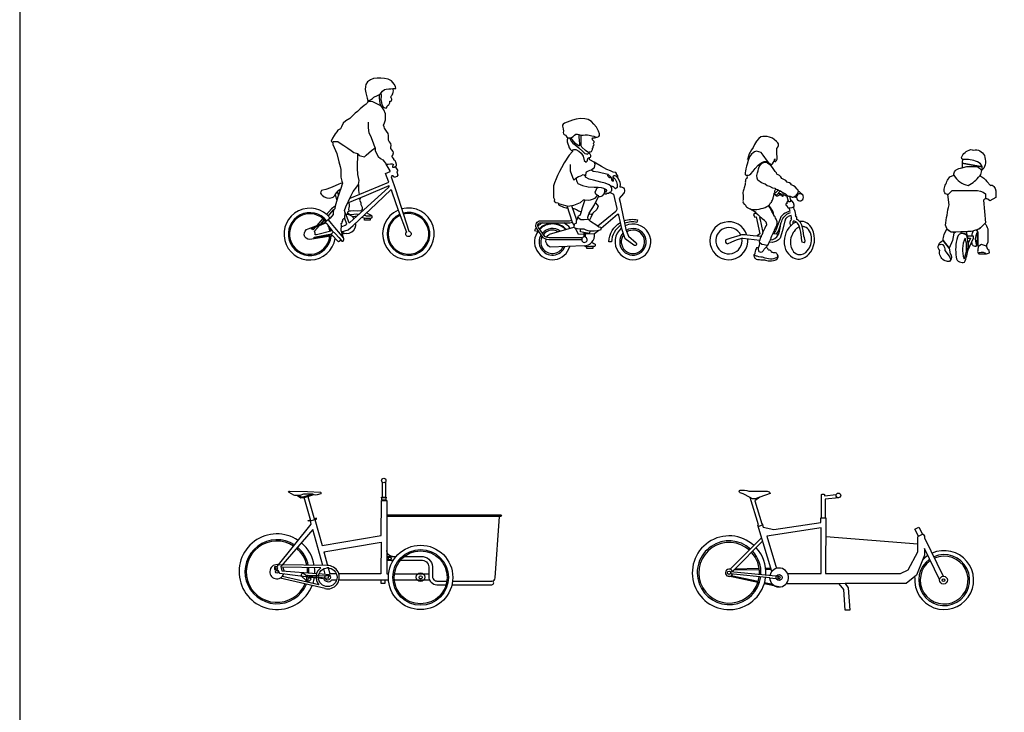
# Model space of a CAD drawing. Units: millimetres. Extents: x 1472 to 55672, y 7188 to 30345.
# Drawn here: x 1472 to 9976, y 13168 to 19149 of the extents above; entities that cross this region are included whole.
import ezdxf

# ---------------------------------------------------------------- set-up
doc = ezdxf.new("R2010")
doc.units = ezdxf.units.MM
doc.linetypes.add('LALASYKKEL', pattern=[2, 1, 1])
doc.layers.add('Lala sykkel', color=7, linetype='Continuous', true_color=0x4c915f)

# ---------------------------------------------------------------- blocks, each defined once
blk = doc.blocks.new('lala 8 åring')
at = {"layer": 'Lala sykkel', "linetype": 'LALASYKKEL', "transparency": 33554687}
for points in [[(4605.4, 18387.2), (4614.7, 18394.8), (4626.8, 18387), (4636.2, 18386.1), (4647.3, 18395.5), (4647.3, 18403.5), (4654.2, 18411.3), (4656.9, 18411.3), (4661.1, 18414.1), (4666.3, 18424.2), (4670.3, 18431.8), (4670.3, 18438.7), (4670.3, 18445.2), (4676.5, 18445.2), (4680.2, 18446.7), (4683.7, 18451.6), (4685.3, 18457.5), (4685.3, 18463.7), (4681.5, 18473.8), (4678.4, 18482.2), (4679.9, 18489), (4685.3, 18494.6), (4689.3, 18499.9), (4693.9, 18509.3), (4698.5, 18522.7), (4699.6, 18534.6), (4698.5, 18547), (4695.8, 18555.3), (4719.7, 18555.9), (4718.3, 18571.8), (4705.9, 18593.5), (4684.4, 18620.6), (4653.5, 18634.2), (4623.4, 18640.6), (4591.6, 18644.3), (4559.2, 18644.3), (4527.7, 18640.1), (4503.6, 18630.4), (4477.6, 18611.3), (4462.2, 18588.3), (4458.4, 18570.8), (4457.6, 18545.3), (4462.2, 18518.4), (4471.4, 18483.6), (4474.8, 18470.5), (4479.6, 18452.6)], [(4482.3, 18445.7), (4516.9, 18465.4), (4532.2, 18479.1), (4561.9, 18494.9), (4584.8, 18507.1), (4606.5, 18531), (4623.5, 18544.9), (4636.2, 18549.2), (4660.8, 18551.6), (4677.8, 18551.6), (4695.8, 18555.3)], [(4591.1, 18402.5), (4584.8, 18428), (4582.6, 18449.3), (4580.4, 18474.9), (4580.4, 18493.5), (4579.8, 18504.4)], [(4614.7, 18394.8), (4603.6, 18414.1), (4599.3, 18434.9), (4595.6, 18460.8), (4596.1, 18491.5), (4595.7, 18519)], [(4481.2, 18452.6), (4482.3, 18445.7), (4476.5, 18436.9), (4469.8, 18426.6), (4464.9, 18420.3), (4448.5, 18407.2), (4414.4, 18380), (4389.7, 18357.4), (4369.5, 18342.6), (4346.9, 18318.1), (4322.8, 18296.4), (4290.1, 18276.9), (4265.1, 18254.7), (4252, 18225.3), (4243.8, 18206.9), (4219.6, 18194.2), (4210.9, 18181.7), (4197.9, 18163.2), (4187.8, 18148), (4173.7, 18127), (4161.9, 18100.2), (4175.7, 18086.4), (4175.7, 18072.7), (4210.1, 17994.4), (4228.9, 17920.6), (4238.9, 17881.5), (4245.1, 17856.9), (4245.1, 17812), (4245.1, 17789.5), (4255.2, 17753.8), (4259.4, 17738.8), (4254.6, 17718.8), (4250.2, 17700.8), (4228.2, 17643.4), (4220.7, 17620.2), (4207.8, 17580.3), (4198.2, 17539.2), (4193.1, 17517.2), (4183.3, 17503.9), (4180.5, 17481.5), (4178.8, 17467.4), (4154.8, 17434.9), (4136.6, 17420.4), (4117.9, 17405.4), (4112.7, 17399.2), (4125, 17385.4), (4151.4, 17353.1), (4171.6, 17326.7), (4200.7, 17298.6), (4228.3, 17267.6), (4247.6, 17245.8), (4254.7, 17237.8), (4264.8, 17237.8), (4272.4, 17249), (4272.4, 17257.2), (4257.9, 17300.8), (4249.3, 17328.8), (4251.5, 17371.7), (4249.3, 17389.7), (4256.2, 17395.9), (4256.2, 17403.8), (4263.5, 17412.4), (4263.5, 17424.7), (4271.2, 17431.6), (4280.1, 17437.5), (4282.1, 17481.8), (4278.9, 17501.5), (4288, 17533), (4333.6, 17624.3), (4353.7, 17664.6), (4383.3, 17704.9), (4398, 17724.9), (4403.2, 17761.5), (4399.3, 17785.5), (4394.1, 17811.4), (4390.3, 17867.6), (4390.3, 17904.1), (4392.8, 17960.1), (4392.8, 17991.2), (4404.2, 17977.4), (4449.5, 17966), (4464.7, 17979.3), (4510, 18018.9), (4542.1, 18042.2), (4542.1, 18018.3), (4552.9, 17993.1), (4568.6, 17968.6), (4588.1, 17951.6), (4609.6, 17939.6), (4621.5, 17923.2), (4637.9, 17900.6), (4654.4, 17902.6), (4673.7, 17904.9), (4689.3, 17904.9), (4700.2, 17898.2), (4697.9, 17893.2), (4696, 17889), (4693.3, 17883.1), (4693.3, 17876.3), (4698.2, 17874.3), (4705.6, 17875), (4716.4, 17881), (4725.9, 17886.3), (4725.9, 17899), (4721.4, 17917.9), (4716.6, 17930.7), (4707.4, 17936.9), (4703.4, 17939.6), (4702.4, 17947.1), (4698.2, 17954.1), (4693.3, 17962.1), (4686.2, 17967.3), (4694.2, 17978.2), (4700.4, 17999.4), (4697.7, 18011.9), (4686.5, 18025.8), (4679, 18036.1), (4678.7, 18048.8), (4681.5, 18064), (4677.5, 18079.5), (4664.2, 18098.7), (4656.5, 18109.7), (4657.1, 18148.2), (4653.5, 18165.2), (4641.6, 18186.7), (4622.5, 18211.7), (4619.9, 18223.7), (4614.9, 18237.2), (4624.3, 18257.4), (4631.4, 18283.4), (4631.4, 18335.7), (4616.6, 18371.2), (4605.4, 18387.2), (4597.7, 18398.1), (4584.5, 18407), (4552.4, 18425.6), (4521.5, 18438.8), (4486.9, 18442.4), (4477.7, 18442.4)], [(4542.1, 18042.2), (4530.1, 18074.4), (4511.6, 18129.9), (4491.1, 18171.5), (4485.1, 18216.4), (4485.1, 18265.2)], [(4392.8, 17991.2), (4357.1, 18000.4), (4336.3, 18015.3), (4305.1, 18036.7), (4272.1, 18059.4), (4239.4, 18080.3), (4218.9, 18093.4), (4189.3, 18095.2), (4181.9, 18095.1), (4174.5, 18087.6)], [(4325.7, 17608.6), (4659.3, 17746.3), (4631.4, 17822.3), (4671, 17838.1), (4671, 17844.7), (4663.5, 17859.6), (4637.9, 17900.6)], [(4398, 17724.9), (4398.6, 17707.5), (4398.6, 17673.9), (4404.2, 17641)], [(4197.3, 17637), (4211.5, 17591.9)], [(4213.8, 17664.8), (4224.5, 17631.8)], [(4252.8, 17317.4), (4308.9, 17335), (4352.4, 17371.6), (4554.6, 17562.9), (4681.4, 17682.9), (4687.6, 17663.9), (4740.2, 17503.6), (4812, 17314.4)], [(4416.7, 17611.4), (4408.5, 17589.6), (4417.5, 17570.4), (4417.5, 17551.9), (4430, 17530.9), (4430, 17509.9), (4419.7, 17498.8), (4393.1, 17497.1), (4357.5, 17498.3), (4329.6, 17495.8), (4316.7, 17495.8), (4314.6, 17512.1), (4318.4, 17523.6), (4320.2, 17538.6), (4320.2, 17553.2), (4313.9, 17567.9)], [(4198.2, 17539.2), (4165.8, 17517.2), (4122.8, 17466.9)], [(4188.9, 17511.5), (4177.7, 17503.9), (4136.2, 17455.4)], [(4316.7, 17495.8), (4307, 17489.6), (4304, 17480.4), (4302.7, 17466.8)], [(4400.4, 17467.3), (4377.8, 17469.1), (4357.4, 17466.5), (4335.6, 17464.4), (4322.2, 17466.8), (4311.8, 17472), (4303.7, 17477)], [(4380.7, 17449.4), (4368.5, 17448.4), (4356, 17448.1), (4346.1, 17449.4)], [(4470, 17482.9), (4480.1, 17475.5), (4496.3, 17467.6), (4509, 17461.7), (4514.4, 17455), (4514.1, 17438.2), (4506.3, 17432.3), (4490.9, 17432.3), (4460.1, 17432.3), (4425.2, 17440.5)], [(4438.3, 17502), (4429.8, 17509.8)], [(4514.4, 17455), (4502.6, 17452.7), (4483, 17452.8), (4468, 17453), (4446.2, 17460.4)], [(4498.6, 17432.3), (4498.6, 17419.4), (4451.4, 17419.4), (4451.3, 17434.4)], [(4089.9, 17432.6), (4039.9, 17372.5)], [(4102.3, 17421.2), (4071.6, 17384.5)], [(4269.7, 17265.3), (4243.2, 17296), (4193.5, 17353.5), (4164.2, 17389.1), (4138.2, 17421.6)], [(4247.6, 17245.8), (4224.8, 17229.8), (4162.7, 17297.6), (4181.5, 17317.1)], [(4269.7, 17307.3), (4256.5, 17305.1)], [(4293.2, 17303.3), (4259, 17297.5)]]:
    blk.add_lwpolyline(points, dxfattribs=at)
for points in [[(4716.4, 17881), (4737.8, 17842.6), (4728.7, 17835.5), (4737.9, 17807.1), (4728.7, 17794.9), (4714.7, 17789.6), (4705.1, 17789.6), (4699.4, 17800.1), (4686.3, 17800.1), (4680.6, 17793.1), (4717.8, 17681.6), (4832.2, 17323, -4.024715), (4812, 17314.4)], [(4259.4, 17738.8), (4243.1, 17735.4), (4228.1, 17729.6), (4197.2, 17714.8), (4156.5, 17697.9), (4116.1, 17682.4), (4091.6, 17677.5), (4079.3, 17672.8, 0.518743), (4084.3, 17633.9, 0.285781), (4170.3, 17612.4), (4181, 17617.3), (4193, 17629.7), (4201.7, 17644.3), (4208, 17654.9), (4213.8, 17664.8), (4230.4, 17678.6), (4241.5, 17686), (4245.6, 17688.8)], [(4282.1, 17481.8), (4315.1, 17398.3, 0.364832), (4325.1, 17398.6), (4656.6, 17701.1), (4663.6, 17707.6, 0.615798), (4659.8, 17714.3), (4465, 17631.9), (4303.1, 17563.4)], [(4277.3, 17435.6), (4295.1, 17387.3, -0.410683), (4283, 17370.8), (4250.8, 17359)], [(4175.7, 17283.5), (3977.5, 17250.2, -0.87675), (3965.1, 17344), (4071.6, 17384.5), (4113.9, 17400.6)], [(4029.6, 17360.1), (4008.3, 17334.5, 0.118124), (3988.4, 17344.4), (4061.2, 17372.1), (4117.7, 17393.6)], [(4171.6, 17326.7), (4034.6, 17292.3), (4024.7, 17290.8, 0.169522), (4018.9, 17321.7), (4061.2, 17372.1)], [(4151.5, 17321.6, 0.004192), (4151, 17325.1, 0.067122), (4137.5, 17370.1)], [(4169.3, 17290.4), (4010.6, 17263.5, 0.044065), (4016.1, 17269.8), (4166, 17301)], [(4161, 17324, 0.007628), (4160.3, 17327.8, 0.026746), (4156, 17347.1)]]:
    blk.add_lwpolyline(points, format="xyb", dxfattribs=at)
for centre, radius, start, end in [((3977.7, 17297.6), 223, 37.7623, 350.22402), ((4830.2, 17299.6), 223, 113.81636, 105.37972), ((3977.7, 17297.6), 185.1, 37.60124, 354.90587), ((3977.5, 17297.9), 175.5, 37.3517, 353.97807), ((4295.2, 17385.2), 81.9, 35.24545, 95.06265), ((4830.2, 17299.6), 185.1, 114.43637, 104.90431), ((4830.2, 17299.6), 175.5, 114.63505, 104.752), ((4295.2, 17385.2), 81.9, 239.47554, 6.59829)]:
    blk.add_arc(centre, radius, start, end, dxfattribs=at)
blk = doc.blocks.new('lala 5 åring')
at = {"layer": 'Lala sykkel', "linetype": 'LALASYKKEL', "transparency": 33554687}
for points in [[(6638.1, 17792.6), (6638.1, 17802.2), (6625.9, 17815.1), (6625.9, 17821.1), (6620.9, 17829.2), (6598.9, 17833), (6575.3, 17843.7), (6543.9, 17856.5), (6497.7, 17880.9), (6433.9, 17918.5), (6397.8, 17938.9), (6394, 17945.8), (6393.9, 17960), (6401.1, 17962), (6403.9, 17969), (6403.9, 17976.3), (6398.5, 17986.5), (6388.6, 17998), (6391.2, 18004.7), (6394.2, 18008.1), (6402.1, 18008.5), (6410.1, 18011), (6413.7, 18016.4), (6416.7, 18021.8), (6418.9, 18029.4), (6419.3, 18039.7), (6425.8, 18043.9), (6426.8, 18047.6), (6426.8, 18052), (6425.8, 18055), (6425.1, 18056.7), (6427.6, 18059.4), (6429.5, 18061.4), (6432.4, 18064.7), (6432.7, 18067.8), (6431.4, 18070.6), (6427.2, 18076), (6424.4, 18080.2), (6427.3, 18083.1), (6431.9, 18086.7), (6433.3, 18088.6), (6434.2, 18092.1), (6434.5, 18095.3), (6433.1, 18098.3), (6428.6, 18103.1), (6420.7, 18110.5), (6419, 18117.1), (6418, 18123.2), (6418.4, 18126.5), (6420.7, 18129.2), (6425.7, 18129.9), (6435.6, 18130.1), (6460.7, 18134.8), (6473.4, 18139.4), (6480.3, 18148.8), (6479.3, 18162.6), (6471.5, 18186.5), (6453.5, 18220.1), (6431.2, 18247.9), (6410, 18268.6), (6382.8, 18286), (6352.6, 18293.9), (6316.6, 18295.5), (6280, 18290.3), (6245.6, 18280.1), (6199.5, 18264.1), (6179.2, 18255.9), (6166.1, 18246.8), (6160.2, 18239.3), (6161.5, 18230.1), (6166.3, 18205.8), (6167.9, 18187.9), (6166.5, 18176.4), (6169.4, 18164.7), (6174.7, 18158), (6181.1, 18155.1), (6188.3, 18151.6), (6192.2, 18142.6), (6197.3, 18134.8), (6204.3, 18130.5), (6207.2, 18129), (6200.6, 18110.6), (6202, 18093.2), (6205.7, 18078.4), (6211.1, 18061.8), (6219.3, 18043.3), (6228.1, 18031), (6236.5, 18021.8), (6248.2, 18015.8), (6245.7, 18010.3), (6219.4, 17978), (6175.3, 17912.2), (6153.2, 17870.9), (6134.8, 17837.3), (6118, 17804.4), (6107.1, 17776.1), (6091.6, 17741.4), (6083.6, 17713.4), (6082, 17673.2), (6082, 17614.2), (6090.4, 17597.8), (6087.3, 17581.3), (6102.1, 17570.2), (6121.2, 17568.1), (6126.7, 17563.2), (6127.1, 17549.6), (6169.1, 17531.6), (6191.6, 17524.9), (6206.9, 17524)], [(6205.7, 18129.7), (6220.8, 18127.7), (6237.7, 18133.2), (6253, 18141.5), (6264.6, 18152.3), (6276.9, 18159.8), (6289.5, 18159.8), (6302.3, 18159.1), (6318.4, 18153.3), (6338.7, 18151.8), (6356.1, 18155), (6377.4, 18154.8), (6392, 18151.8), (6413.8, 18147.3), (6430.7, 18143.5), (6442.6, 18138.8), (6454.2, 18133.6)], [(6220.8, 18127.7), (6228.7, 18113.1), (6235.8, 18100.1), (6250.9, 18084), (6271, 18067.8), (6300.9, 18043.7), (6335.7, 18012), (6354.5, 17994.9), (6368.5, 17990.6), (6377.5, 17988.9), (6389.1, 17999.2), (6378.4, 18005.8), (6358.1, 18019.1), (6326.5, 18048.7), (6323.6, 18053.1), (6322.3, 18065.2), (6320.9, 18079.9), (6321.1, 18111.5), (6321.3, 18153.1)], [(6302.3, 18159.1), (6302.3, 18139), (6305, 18106.2), (6307.4, 18077.8), (6308.6, 18063.3), (6307, 18059.6), (6301.7, 18059.6), (6287.6, 18069.4), (6273.7, 18080.9), (6252.3, 18102.1), (6233.2, 18131.7)], [(6248.2, 18015.8), (6255, 18029.1), (6275.5, 18028.4), (6300.9, 18012.5), (6320.5, 17996), (6337.7, 17969.4), (6349.1, 17932.6), (6363.7, 17917.4), (6363.7, 17917.4), (6372.6, 17928.8), (6378.9, 17946.5), (6382.6, 17957), (6393.9, 17960)], [(6227.5, 17899.4), (6226.6, 17845.4), (6248.2, 17790.4), (6259.3, 17762), (6276.1, 17779.7), (6284.7, 17751.3), (6294.4, 17736), (6333.7, 17716.3), (6383.5, 17706.6), (6434.7, 17702.8), (6468.8, 17702.1)], [(6433.9, 17918.5), (6438, 17909.5), (6441.1, 17902.7), (6436.6, 17886.4), (6433, 17873.8), (6424.1, 17862.4), (6410.6, 17851.7)], [(6247.7, 17520.8), (6258.6, 17517.4), (6280.3, 17509.2), (6297.9, 17499.7), (6320.7, 17491.2), (6317, 17473.1), (6309, 17457.2), (6295.7, 17453.5), (6291, 17441.2), (6286.2, 17429.5), (6278.7, 17409.4), (6277.7, 17392.9), (6277.1, 17388.6), (6266, 17386.5), (6261.7, 17380.1), (6259.6, 17358.3), (6268.1, 17350.9), (6288.3, 17347.2), (6312.7, 17344), (6334.5, 17343.5), (6345.7, 17343.5), (6362.2, 17335), (6378.1, 17328.6), (6399.4, 17326.5), (6434.5, 17326.5), (6461.1, 17328.6), (6478.6, 17330.7), (6494, 17336.6), (6494.6, 17348.8), (6490.9, 17355.2), (6475.5, 17358.9), (6455.8, 17372.2), (6403.7, 17406.2), (6391.5, 17418.9), (6383, 17426.4), (6380.8, 17443.9), (6390.9, 17477.9), (6436.1, 17549.6), (6468.6, 17616), (6475.5, 17626.7), (6462, 17630.3), (6449.1, 17643.1), (6444, 17659.3), (6455.1, 17685), (6457.7, 17695.2), (6468.8, 17702.1), (6494.5, 17700.4), (6515.8, 17693.5), (6526.1, 17688.4), (6538.1, 17681.6), (6541.5, 17673), (6531.2, 17660.2), (6525.3, 17659.3), (6521, 17653.4), (6526.1, 17645.7), (6536.4, 17645.7), (6547.5, 17649.9), (6557.8, 17652.5), (6570.6, 17658.5), (6577.4, 17662.8), (6581.7, 17667.9), (6586, 17675.6), (6587.7, 17687.6), (6586, 17697), (6579.2, 17710.6), (6562.9, 17721.8), (6530.4, 17736.3), (6492.7, 17744.8), (6461.1, 17755.1), (6427.7, 17763.6), (6391.8, 17773), (6360.1, 17790.1), (6360.1, 17795.3), (6362.7, 17807.2), (6365.3, 17827.8), (6367.8, 17836.3), (6384.1, 17844.9), (6399.5, 17850.9), (6410.6, 17851.7), (6425.2, 17842.3), (6468.8, 17834.6), (6550.9, 17814.1), (6556.9, 17809), (6568.9, 17798.5), (6582.3, 17784.1), (6584.4, 17771.7), (6584.4, 17767.4), (6590.9, 17758.8), (6598.9, 17755.1), (6601.6, 17761.5), (6597.8, 17776), (6597.8, 17789.4), (6597.8, 17793.2), (6600, 17800.7), (6604.3, 17802.3), (6611.8, 17802.8), (6617.2, 17801.8), (6624.1, 17797.5), (6629, 17794.8), (6632.5, 17785.8), (6635.9, 17785.2), (6639.1, 17786.6), (6639.8, 17788.2), (6638.1, 17792.6)], [(6276.1, 17779.7), (6299.9, 17794.6), (6318.2, 17800), (6338, 17812.5), (6347.4, 17809), (6360.9, 17798.8)], [(6126.7, 17563.2), (6167.3, 17551.4), (6205.7, 17540.2), (6259.7, 17548), (6316, 17570.1), (6340.8, 17592.9), (6354.8, 17592.9), (6382.6, 17591.3), (6401.1, 17593), (6420, 17600.5), (6442, 17609.3), (6462.4, 17629.8)], [(6260.8, 17371.2), (6247.6, 17397.1), (6201.3, 17541.4)], [(6239.4, 17545.1), (6282.4, 17419.5)], [(6354.8, 17592.9), (6337.6, 17542.6), (6328.5, 17516.1), (6320.7, 17491.2)], [(6445.3, 17568.5), (6458.6, 17550.7), (6468, 17538.2), (6456.5, 17511.5), (6423.6, 17478), (6405.4, 17442.3), (6392.8, 17417.5)], [(6383, 17426.4), (6374.2, 17424.6), (6347.9, 17421.9), (6320.2, 17421.9), (6306.3, 17430.4), (6297.4, 17439.7), (6293.3, 17447.3)], [(6420.7, 17472.2), (6405.2, 17468), (6395.3, 17468.7), (6388.8, 17470.6)], [(6345.2, 17296.5), (6299.5, 17295.3), (6271.5, 17350.3)], [(6399.4, 17326.5), (6390.3, 17303.8), (6344.6, 17310.2), (6316.3, 17317.4), (6316.3, 17343.9)], [(6474.3, 17330.2), (6436.9, 17298.8), (6359.7, 17296.9)], [(6415, 17227.3), (6431.3, 17216.9), (6442.2, 17209.9), (6442.2, 17197.2), (6436.2, 17190.4), (6402.5, 17190), (6373.8, 17189.1), (6359.9, 17189.1), (6358.7, 17197.3)], [(6366.8, 17189.1), (6366.8, 17177.2), (6426.5, 17177.2), (6426.4, 17190.3)]]:
    blk.add_lwpolyline(points, dxfattribs=at)
for points in [[(6635.9, 17785.2, -0.215993), (6656.3, 17704.8, -0.736393), (6687.8, 17648.4), (6650.4, 17606.5), (6658.6, 17574), (6687.5, 17432.5), (6693.9, 17410.7), (6707.1, 17338.3), (6729.2, 17278.7), (6796.1, 17222.9, -1.050057), (6776.3, 17201.8), (6701.5, 17256.1), (6674.8, 17335), (6647.9, 17462.6, 0.542105), (6636.7, 17466.4), (6494.5, 17347.1)], [(6581.4, 17785, -0.627402), (6553.9, 17811.5)], [(6597.8, 17789.3, -0.283384), (6631.7, 17701.3), (6617.8, 17687.5, 0.28544), (6579.2, 17710.6)], [(6571.4, 17655.5), (6602.5, 17643.7), (6629.3, 17518.1, -0.223933), (6621.5, 17493.7), (6465.6, 17365.5)], [(5934.6, 17352.5, 0.036453), (5917.4, 17330), (5942.3, 17321.6, -0.016524), (5949.2, 17330.4)], [(6326.7, 17248.6), (6059.3, 17247.2, -0.17958), (5994.9, 17265.8), (5939.1, 17344.6, -0.48316), (5958.1, 17411.4), (6222.4, 17411.4), (6241.1, 17417.4)], [(6326.6, 17266), (6058.5, 17264.6, -0.172755), (6007.4, 17278.2), (5953.3, 17354.7, -0.449241), (5962, 17394), (6225.1, 17394), (6246.4, 17400.9)], [(5987.2, 17394, 0.061263), (5948.5, 17366.5, 0.061263)], [(6191.4, 17338.5, 0.083447), (6160.2, 17365.3, 0.265912), (5999.2, 17371.7, 0.063416), (5960.9, 17343.9)], [(6023.5, 17269.7, -0.151205), (6049.1, 17297.1), (6259.6, 17358.3)], [(6227.7, 17349.1, 0.092594), (6172.2, 17394)], [(6666.4, 17375.2, 0.250635), (6584.5, 17229.8), (6562, 17230.3, -0.261854), (6661.4, 17398.6)], [(6693.1, 17413.4, -0.149036), (6809.2, 17419.6), (6803.8, 17397.8, 0.154186), (6697.5, 17391)], [(6344.6, 17310.2), (6344.6, 17272.8, 6.125133), (6359.7, 17271.5), (6359.8, 17308)], [(6346.4, 17196.4), (6053.7, 17184.5, -0.340041), (6018.1, 17253.2, -0.340041)]]:
    blk.add_lwpolyline(points, format="xyb", dxfattribs=at)
for centre, radius, start, end in [((6477.4, 17669.2), 48.6, 263.25793, 26.73142), ((6073.4, 17230.9), 154.3, 43.33232, 135.19725), ((6769.2, 17230.9), 154.3, 129.2571, 116.08904), ((6073.4, 17230.9), 154.3, 141.83472, 345.15046), ((6073.4, 17230.9), 114.8, 147.80359, 338.93652), ((6073.4, 17230.9), 101, 151.09628, 335.49909), ((6073.4, 17230.9), 114.8, 53.99887, 138.83167), ((6073.4, 17230.9), 101, 60.36051, 140.54326), ((6346.4, 17288.1), 91.7, 270, 6.9449), ((6769.2, 17230.9), 114.8, 137.94038, 120.86263), ((6769.2, 17230.9), 101, 142.44026, 122.31535)]:
    blk.add_arc(centre, radius, start, end, dxfattribs=at)
blk = doc.blocks.new('lala 4 åring')
at = {"layer": 'Lala sykkel', "linetype": 'LALASYKKEL', "transparency": 33554687}
for points in [[(8170.3, 17706.3), (8156.8, 17713.7), (8151.3, 17716.7), (8139.8, 17722.9), (8133, 17732.9), (8120.8, 17739.6), (8109.1, 17744.1), (8101.6, 17747), (8090.4, 17760.3), (8077.1, 17766.7), (8066.6, 17771.7), (8053.9, 17776.4), (8045.7, 17792.3), (8035.5, 17804.4), (8022.9, 17810.8), (8012.6, 17816), (8008.1, 17827.1), (7998, 17839.6), (7991.4, 17846.6), (7980.8, 17864.8), (7956.8, 17895.9), (7968.8, 17899.2), (7974.4, 17905.8), (7979.9, 17912.3), (7980.7, 17916.7), (7988.3, 17926.4), (7993.9, 17946.2), (7992, 17925.3), (7999.4, 17931.2), (7995.5, 17919.5), (8001.9, 17926.2), (8008.9, 17933.5), (8013.5, 17945.1), (8015.7, 17970.2), (8011.6, 17985.1), (8011.4, 18005.5), (8011.3, 18019.6), (8010.7, 18036.3), (8019.2, 18049.5), (8026.9, 18061.6), (8025.7, 18076.5), (8020.8, 18084.5), (8009.3, 18098), (7988.7, 18113.9), (7973, 18125.9), (7948.6, 18133.8), (7929.2, 18140.1), (7911.2, 18140.4), (7892.1, 18140.7), (7874.3, 18138.2), (7857.3, 18124.4), (7836.2, 18099.7), (7819.5, 18072.1), (7807, 18046.8), (7794, 18025.8), (7780.4, 18003.8), (7773.9, 17990.7), (7760.6, 17949.2), (7758.6, 17942.8), (7774.5, 17964.1), (7764, 17932), (7754.2, 17902.2), (7749.6, 17884.6), (7743.7, 17862.1), (7740.5, 17840.8), (7738, 17828.9), (7737.5, 17815.8), (7739.5, 17811.2), (7742.1, 17808.6), (7747.8, 17806.5), (7755.1, 17805.9), (7759, 17805.6), (7760.4, 17804.1), (7759.3, 17800.4), (7755.9, 17797.8), (7753.4, 17793), (7754.3, 17786), (7755.5, 17780.9), (7750.5, 17776.7), (7745.2, 17772.3), (7741.9, 17765.2), (7740.2, 17755.2), (7738.6, 17746.1), (7740.7, 17739.7), (7739.4, 17734.6), (7737.4, 17726.5), (7729.6, 17697.9), (7726.4, 17686.3), (7723.7, 17676.6), (7721.6, 17668.4), (7718.4, 17657.6), (7717.9, 17649.2), (7718.8, 17644.3), (7721.6, 17639.2), (7721.7, 17633.5), (7721.8, 17625.9), (7721.9, 17620.8), (7721.7, 17613.9), (7720.8, 17598.5), (7719.9, 17594.5), (7718.3, 17588.9), (7720.1, 17581.9), (7717.9, 17576.1), (7722.4, 17567.4), (7730.2, 17556.2), (7736, 17553.4), (7740.4, 17548.1), (7745.3, 17539.7), (7750.9, 17533.4), (7757.5, 17528.6), (7762.4, 17525.8), (7772, 17519.6), (7779.7, 17517), (7785, 17516.7), (7796.4, 17507.9), (7807, 17500.4), (7814.6, 17496.5), (7818.9, 17494.6), (7823.3, 17489.1), (7830.1, 17482.1), (7847.4, 17467.3), (7859.1, 17456.8), (7871.9, 17444.7), (7878.4, 17437.8), (7875.5, 17436.9), (7872.2, 17436.9), (7869.9, 17437), (7863.4, 17439.8), (7867.4, 17420.2), (7875.9, 17379.4), (7889.9, 17311.9)], [(7943.1, 17911.8), (7933.9, 17924.1), (7922, 17938.5), (7916.9, 17948.4), (7909, 17958.9), (7893.2, 17980.7), (7876.4, 18003.5), (7855.3, 18009), (7835.7, 18014), (7819.9, 18007.3), (7806.8, 17998.3), (7791.8, 17988), (7774.5, 17964.1)], [(7760.4, 17804.1), (7775.8, 17810.5), (7788.1, 17819.4), (7808.7, 17841.2), (7823.3, 17862.9), (7850.4, 17892.6), (7864.7, 17904.1), (7886.6, 17917.8), (7901.3, 17924), (7916.9, 17925.3), (7925.5, 17922.3), (7937.4, 17915.2), (7945.3, 17910.5), (7955.2, 17903.8), (7959.5, 17896.6)], [(8101.9, 17630), (8095.9, 17637.1), (8089.4, 17642.9), (8079.1, 17648.8), (8065.8, 17654.2), (8054.4, 17660.3), (8043.6, 17667.3), (8031.3, 17671.7), (8018.5, 17678.5), (8007, 17683.9), (8001.8, 17689.7), (7998.6, 17691.9), (7976.1, 17695.3), (7951.4, 17707.5), (7929.3, 17714.7), (7912, 17727.5), (7878.6, 17739.5), (7846.3, 17762.2), (7842.4, 17779.5), (7840, 17804.3), (7843.7, 17825.9), (7849.3, 17845), (7853.3, 17860.4), (7859.1, 17877.1), (7870, 17896.9), (7884.7, 17911), (7898.9, 17915.6), (7908.4, 17918.1), (7924.4, 17917.2), (7931.8, 17913.3), (7943.5, 17905.3), (7956.8, 17895.9)], [(7999.5, 17690.9), (7996.8, 17680.9), (7994, 17674.4), (7992.2, 17668.5), (7991.7, 17659.4), (7988.9, 17652.9)], [(8229, 17640.6), (8223.6, 17645.6), (8216, 17651), (8212.2, 17657.3), (8207.2, 17662), (8200.6, 17664.3), (8195.8, 17668.1), (8195.5, 17677), (8188.4, 17685.5), (8170.3, 17706.3)], [(8023.8, 17675.7), (8018.6, 17671.7), (8011.6, 17666.4), (8003.7, 17658.1), (7996.5, 17653.8), (7992.2, 17651.2)], [(8043.6, 17667.3), (8041, 17664.8), (8035.5, 17661.6), (8028.8, 17656.9), (8025.3, 17652.7), (8022.5, 17648), (8020.3, 17644.3), (8014.7, 17639.1), (8009.5, 17634.3), (8005.7, 17634.6), (7999.2, 17638.2), (7996.6, 17639.6)], [(8052.7, 17635.5), (8051.8, 17638.9), (8049.1, 17642.8), (8047.9, 17644.6), (8040.7, 17645.2), (8034.7, 17645.7), (8032.8, 17647.3), (8028.3, 17648.9), (8025.5, 17649.9), (8023.9, 17650.4)], [(8064, 17655.2), (8063.4, 17649.5), (8064.5, 17643.8), (8065.4, 17640.7), (8066.1, 17637.7), (8066.8, 17635.8)], [(8250.9, 17223.2), (8255.7, 17240), (8249.7, 17264.9), (8246.2, 17279.7), (8238.7, 17327.4), (8231.1, 17363.4), (8228, 17373.8), (8222.2, 17386.4), (8215, 17397.5), (8207.6, 17406.6), (8198.9, 17413.9), (8190.9, 17420.2), (8185.1, 17424.6), (8184.8, 17430.3), (8184.5, 17436.3), (8183.1, 17443.4), (8180.9, 17446.6), (8179.4, 17447.4), (8177.2, 17449.3), (8175, 17458.2), (8174, 17461.2), (8173.4, 17463.1), (8175.6, 17467.1), (8172.7, 17479.7), (8169.8, 17491.8), (8167, 17501.7), (8165.7, 17505.8), (8163.5, 17508.1), (8161.8, 17509.8), (8157.4, 17527), (8156.2, 17532.2), (8161.6, 17535.4), (8162.8, 17540), (8161.9, 17546.9), (8154.8, 17568.6), (8144.9, 17582.9), (8142, 17585.5), (8140.3, 17587), (8138.1, 17587.9), (8132.2, 17587.9), (8123.5, 17624.3)], [(8195.8, 17668.1), (8194, 17658.3), (8193, 17652.7), (8188, 17646.4), (8181.9, 17638.6), (8172.3, 17626.3), (8164.5, 17621.2), (8157.5, 17618.4)], [(7790.7, 17512.3), (7807.1, 17511.1), (7826.2, 17510), (7838.4, 17509.3), (7858.5, 17514.3), (7875.2, 17518), (7892.7, 17521.9), (7911.4, 17526.1), (7926.8, 17535.1), (7936.9, 17541), (7941.9, 17546.7)], [(7983, 17467.2), (7979.1, 17474.4), (7969.9, 17491.8), (7957.7, 17516.1), (7952.2, 17527.2), (7942.2, 17540), (7939.4, 17543.9)], [(8133.8, 17581.8), (8132.6, 17580.3), (8130.1, 17579.1), (8126.9, 17577.9), (8124.6, 17577.6), (8121.3, 17577.1), (8117.8, 17577.4), (8114.9, 17577.6), (8112.4, 17578.7), (8108.3, 17582.9)], [(8156.2, 17532.2), (8151.9, 17529.6), (8139.9, 17524.8), (8128.1, 17522.6), (8120.7, 17521.2), (8115.2, 17521.7)], [(7822.2, 17490.4), (7825.9, 17476.2), (7809.4, 17468.2), (7820.3, 17445.8), (7821.1, 17444.3), (7834.2, 17448), (7864.8, 17300.3), (7842.4, 17282.7), (7842, 17279.3)], [(7924.7, 17380), (7919.2, 17399.7), (7905.9, 17414.3), (7886, 17429.8), (7881, 17434.8), (7878.8, 17437.1), (7878.4, 17437.8)], [(8207.9, 17357.9), (8201.5, 17356.3), (8193.2, 17352.3), (8181.8, 17344.9), (8171.1, 17335.2), (8160.4, 17321.5), (8153.2, 17312.3), (8145.8, 17297.8), (8140, 17286.5), (8133.9, 17266.1), (8130.7, 17247.4), (8129.5, 17228), (8129.8, 17211), (8132, 17194.7), (8136.3, 17181.4), (8145.8, 17160.5), (8156.4, 17145.8), (8167.3, 17136.1), (8181.1, 17127.9), (8193.9, 17122.8), (8208.8, 17120.8), (8222.9, 17122.2), (8241.1, 17127.9), (8261.2, 17140.2), (8274.6, 17154.2), (8284.7, 17166.4), (8292.8, 17180.1), (8299.5, 17192.9), (8304.7, 17208.2), (8307.9, 17223.1), (8311.5, 17239.7), (8311.5, 17259.7), (8311.6, 17274.5), (8308.9, 17287.9), (8302.5, 17307.4), (8294.9, 17324), (8285, 17338), (8275.6, 17346), (8263.9, 17354.7), (8257.7, 17357.7), (8250.3, 17360.2), (8245.4, 17361.8), (8239.5, 17362.7), (8234.3, 17363.3), (8231.8, 17363.7)], [(8250.9, 17223.2), (8231.6, 17228.5), (8224.3, 17259.5), (8223.7, 17273.9), (8222.3, 17288.3), (8217.7, 17313.4), (8213.2, 17336.3), (8207.9, 17357.9), (8203.4, 17371.5), (8197.4, 17382.6), (8190.1, 17392.8), (8181.5, 17400.6), (8171.5, 17407.8), (8163.3, 17410.7), (8157.9, 17410.4), (8154.8, 17409.8), (8153.3, 17408.5), (8151.9, 17406.4), (8150.7, 17404.6), (8150.5, 17400.8), (8150.3, 17396.7), (8151, 17390.7), (8151.4, 17387.1)], [(8008.3, 17297.4), (7976.8, 17298.6)], [(7851.1, 17176.8), (7850.2, 17166.6), (7854.2, 17154.4), (7856.4, 17147.8), (7865.5, 17144), (7874.6, 17140.3), (7884.1, 17144.7), (7897.8, 17156.3), (7902.5, 17167.6), (7908.3, 17174.5), (7912.9, 17179.9), (7915.9, 17183.5), (7922, 17185.2)], [(7930.1, 17200.2), (7913.5, 17203.3), (7901.5, 17205.6), (7881.9, 17209.3), (7863.4, 17223.9)], [(8017.9, 17115.8), (8018.5, 17109.6), (8017.2, 17103.7), (8013.3, 17098.4), (8007.5, 17093.6), (7997.7, 17088.5), (7982.2, 17083), (7972.1, 17081.9), (7957.8, 17081.8), (7938.7, 17083.4), (7925.5, 17087), (7911.1, 17090.9), (7887.4, 17097.3), (7874.5, 17099.5), (7857.5, 17102), (7843.1, 17106.1), (7836, 17108.1), (7828.4, 17110.2), (7824, 17113.7), (7821.2, 17116.6), (7820, 17120.1), (7819.4, 17124.9)]]:
    blk.add_lwpolyline(points, dxfattribs=at)
for points in [[(7924.7, 17380), (7918, 17369.3), (7906.7, 17350.2), (7896.1, 17326.5), (7890.4, 17313.2), (7888.3, 17307.6), (7887.9, 17301), (7884.2, 17295.7), (7881.2, 17288.5), (7876.8, 17281.8), (7876.7, 17279.6), (7876.7, 17273.8), (7871.8, 17267.7), (7871.2, 17264.2), (7868.1, 17261.5), (7865.2, 17246.5), (7861.5, 17238.1), (7859.4, 17233.4), (7859.8, 17231.6), (7861.4, 17229.2), (7863.7, 17226.4), (7863.4, 17223.9), (7861.6, 17217.8), (7857.9, 17200.2), (7855.2, 17190.9), (7851.3, 17177.6), (7850.8, 17175.9), (7848.2, 17178.2), (7843.6, 17179.6), (7839.4, 17179), (7836.9, 17178.1), (7834.1, 17174.4), (7832.7, 17169.7), (7832.5, 17166.1), (7830.7, 17166), (7828.7, 17161.8), (7825.2, 17146.1), (7822.6, 17134.5), (7820.6, 17127.2), (7819.4, 17124.9), (7813.2, 17117.9), (7812.7, 17109.7), (7814.6, 17102.9), (7817.9, 17096.7), (7822.4, 17090.2), (7826.1, 17086.9), (7830, 17084.1), (7833.3, 17082.1), (7845.7, 17078.7), (7854.1, 17077.9), (7861.5, 17077.3), (7873.8, 17076.5), (7887.7, 17076.8), (7898.5, 17076.3), (7905.9, 17075), (7914.8, 17073.1), (7925.9, 17070.5), (7937, 17067.6), (7952.7, 17065.7), (7964.4, 17065.8), (7982.8, 17068.4), (7995.2, 17071.7), (8003.1, 17076.1), (8014, 17083.2), (8018.1, 17087.1), (8021.1, 17093.9), (8022.5, 17097.6), (8023.1, 17104.7), (8021.9, 17111.8), (8017.9, 17115.8), (8016.7, 17121.2), (8012.3, 17127.7), (8008.1, 17132.4), (8001.5, 17135), (7993.5, 17136.7), (7983.2, 17137.1), (7977.1, 17137.8), (7970.6, 17139.2), (7966.6, 17141.2), (7964.5, 17144.2), (7963.1, 17150.1), (7959.8, 17152), (7956.5, 17155), (7951.9, 17158.3), (7947.9, 17159.8), (7943.4, 17159.8), (7941.1, 17162.4), (7935.9, 17166.4), (7932.8, 17168.7), (7931.5, 17172.5), (7927.6, 17177), (7925.2, 17180.9), (7922, 17185.2), (7924.3, 17189.7), (7927, 17195.6), (7928.6, 17200.6), (7931.7, 17199.7), (7933.3, 17202.2), (7935.6, 17205.9), (7938.3, 17209.8), (7941.9, 17213.3), (7943.8, 17220.1), (7946.6, 17226.4), (7949.7, 17233.1), (7951.6, 17239.3), (7953, 17243), (7956.2, 17248.4), (7959.3, 17256.9), (7961.8, 17262.8), (7962.4, 17268.9), (7968.6, 17282.5), (7984.1, 17312.8), (7987.7, 17320.8), (7992.9, 17332.7), (8001, 17350.7), (8005.3, 17359.1), (8009.1, 17365.7), (8014.2, 17385), (8015.5, 17403.1), (8012.5, 17411.9), (8009.5, 17421.1), (8005, 17426.8), (8001.6, 17434.7), (7996.6, 17446.4), (7991.7, 17452.4), (7983, 17467.2), (7981.7, 17472.3), (7981.9, 17481.6), (7980.1, 17485.7), (7974.1, 17500.1), (7965.3, 17512.4), (7955.8, 17528.1), (7945.8, 17543.2), (7941.7, 17546.9), (7948.6, 17550.8), (7951.3, 17555.9), (7955.5, 17562.4), (7958.5, 17568), (7964.3, 17572.5), (7969, 17581), (7974.3, 17591.7), (7980.7, 17607.9), (7982.6, 17621.5), (7982.2, 17623.4), (7985.2, 17627.4), (7985.8, 17633.9), (7987.4, 17643.4), (7988.5, 17651.6), (7992.4, 17649.4), (7995.3, 17642.3), (7998.4, 17636), (8003.3, 17630.4), (8006.1, 17628.9), (8009.7, 17627.8), (8015.2, 17627.5), (8021.7, 17628.2), (8024.9, 17630), (8028.7, 17632.8), (8032.2, 17636.5), (8051.3, 17636), (8054.1, 17635), (8055.1, 17630.5), (8056, 17626.8), (8058.1, 17624.3), (8060.8, 17623.2), (8064, 17623.8), (8065.7, 17625.9), (8066.2, 17628.4), (8066.6, 17632.7), (8066.8, 17635.8), (8071.6, 17635.9), (8076.1, 17635.9), (8078.9, 17635.9), (8079.7, 17635.7), (8080, 17633.8), (8081.2, 17632.7), (8084.2, 17631.5), (8089.9, 17631.4), (8094.6, 17631.2), (8096.9, 17630.9), (8099.6, 17630.6), (8101.9, 17629.5), (8106.6, 17628.4), (8111.6, 17625.9), (8116.7, 17624.8), (8125.9, 17624.1), (8134.1, 17621.6), (8144.3, 17617.5), (8151.5, 17616.9), (8163.5, 17620), (8172.8, 17615.6), (8180.5, 17612.6, 1.613735), (8227, 17642.5)], [(8095.4, 17631.1), (8109.9, 17583.8), (8105.3, 17581.4), (8101.4, 17578.7), (8100.8, 17576.8), (8100.2, 17574.6), (8099.4, 17569.5), (8099.2, 17568.3), (8098.9, 17566.5), (8100.1, 17562), (8095.5, 17561.8), (8093.3, 17561), (8091.3, 17559.7), (8090.4, 17557.8), (8089.9, 17555.4), (8089.5, 17553.3), (8089.9, 17550.7), (8091.1, 17548.4), (8092, 17546.5), (8093, 17544.4), (8095.3, 17543.1), (8096.8, 17542.2), (8099.3, 17541.7), (8100.8, 17541.4), (8101.5, 17540.4), (8105.2, 17531.3), (8106.4, 17528), (8108.1, 17525.4), (8109.6, 17524.5), (8111.2, 17523.6), (8112.8, 17523.4), (8114.5, 17523.1), (8115.2, 17521.7), (8115, 17519.8), (8116.8, 17518.7), (8118.3, 17518.4), (8123.1, 17496.8), (8102.4, 17487.7), (8090.1, 17482.4), (8082.6, 17479.1, 0.197402), (8040.6, 17430.9), (8018.5, 17370.8), (8006.3, 17337.7, -0.162241), (7977.1, 17299.2, -0.162241)], [(8229, 17640.6, 0.603878), (8180.5, 17612.6)], [(8131.5, 17369.4), (8129.2, 17376.8), (8127.4, 17388.3), (8127.3, 17395.3), (8128.1, 17402.9), (8129.3, 17409.3), (8131, 17413.2), (8132.5, 17416.6), (8134.8, 17419.3), (8137.6, 17422.4), (8140.1, 17425.3), (8138.6, 17425.4), (8138.1, 17427), (8136.9, 17432.1), (8136.6, 17436.3), (8137.6, 17438.7), (8138.5, 17440.7), (8134.3, 17457), (8128.7, 17456.4), (8123.6, 17455.2), (8117.3, 17453), (8109.5, 17449.2), (8104.3, 17445.2), (8098.2, 17440.6), (8095, 17436.9), (8090.9, 17432), (8084.9, 17422.5), (8082.9, 17417.3), (8080.3, 17410.6), (8058, 17321.4), (8044.3, 17272.5), (8039.6, 17262.8, -0.220733), (7972.8, 17226), (7946.8, 17226.9)], [(8041.5, 17366.7), (8050.3, 17397.2, -0.218112), (8110, 17476.2), (8129.3, 17483.9)], [(8008.3, 17297.4), (8018.4, 17311.5), (8028.3, 17330.5), (8041.5, 17366.7), (8034.5, 17336.4), (8028.4, 17309.9), (8022.3, 17292.1, 0.181426), (8008.3, 17297.4)], [(8179.9, 17401.8, 0.086956), (8150.8, 17386.7, 0.259156), (8076, 17212.6, 0.349544), (8193.8, 17080.8, 0.205957), (8285.6, 17122.2, 0.318623), (8315.9, 17343.3, 0.339972), (8207.6, 17406.6)], [(7876.7, 17276.7), (7807.5, 17282), (7754.5, 17288.5, 0.163673), (7692.4, 17286.2), (7614, 17263.2), (7571.6, 17248.5, 0.540796), (7584.6, 17214), (7623.8, 17229.5), (7664.4, 17249.5), (7708.7, 17262.2), (7718.4, 17263.7), (7865.2, 17246.5)], [(7955.7, 17247.7, 0.26436), (8022.3, 17292.1)]]:
    blk.add_lwpolyline(points, format="xyb", dxfattribs=at)
for radius, start, end in [(163.8, 17.13923, 6.44159), (113.7, 25.15761, 11.03698)]:
    blk.add_arc((7597.4, 17240.4), radius, start, end, dxfattribs=at)
blk = doc.blocks.new('lala 3 åring')
at = {"layer": 'Lala sykkel', "linetype": 'LALASYKKEL', "transparency": 33554687}
for points in [[(9618.1, 17941.5, -0.399508), (9606.1, 17957.8, -0.255795), (9685.7, 18027.4, -0.133558), (9708.9, 18022.6, -0.37587), (9804, 17975.1, -0.117241), (9812.8, 17912.7, -0.210241), (9788.7, 17855.5, 0.341407), (9743.5, 17921.1, 0.125554), (9618.1, 17941.5)], [(9555.4, 17315.1, -0.449825), (9469.6, 17373.8, -0.031886), (9499.7, 17549.9), (9489.7, 17640.3, -0.377704), (9457.1, 17664.2, -0.12666), (9462.1, 17707.9, -0.062972), (9505.7, 17792.3), (9541.2, 17807.9, -0.20464), (9550.9, 17845, -0.182075), (9597.5, 17866), (9652.9, 17880.3), (9736, 17880.3, -0.241105), (9778.3, 17845.6, -0.137965), (9765.9, 17804, -0.104187), (9826.3, 17751.6), (9856.4, 17717, -0.411333), (9884.6, 17709.8), (9896.2, 17691.4), (9904.6, 17670.4), (9904.6, 17614.7), (9851.9, 17586.1), (9851.9, 17586.1), (9851.9, 17586.1), (9851.9, 17586.1), (9851.9, 17586.1), (9833.6, 17598, 0.435644), (9797.7, 17590.6), (9813.6, 17394.9), (9770.6, 17351.2, -0.135862), (9661.5, 17318.7), (9555.4, 17315.1)], [(9618.1, 17941.5, 0.206127), (9612.8, 17909.4), (9786.2, 17877.3, 0.249316), (9743.5, 17921.1, 0.125165), (9618.2, 17941.5)], [(9612.8, 17909.4), (9612.8, 17870), (9652.9, 17880.3), (9736, 17880.3, -0.241105), (9778.3, 17845.6), (9788.7, 17855.5), (9786.2, 17877.3), (9612.8, 17909.3)], [(9541.7, 17805.6, 0.211454), (9663.8, 17718.5, 0.124271), (9764.2, 17801.3)], [(9492.2, 17640.3), (9524.7, 17673.6), (9721, 17673.4, -0.175832), (9813.6, 17646.3), (9813.6, 17602.2)], [(9808.7, 17390, -0.086449), (9833.9, 17343.7), (9833.9, 17227.8), (9823.7, 17202.2), (9823.7, 17193.2), (9778.3, 17208.3), (9755.6, 17193.2), (9749.6, 17193.2), (9749.6, 17315.1), (9732.7, 17332.4), (9738.2, 17334.6), (9744.9, 17337.5), (9756.3, 17343), (9770.6, 17351.2), (9808.7, 17390)], [(9555.4, 17315.1), (9540.5, 17306.1), (9528.3, 17241.4), (9498.8, 17175.2), (9448.5, 17242.9, -0.115592), (9457.5, 17294.8), (9480.9, 17343.6, 0.315521), (9555.4, 17315.1)], [(9659.4, 17258.7, 0.893683), (9571.1, 17270.9, 0.103733), (9560.6, 17098.6, 0.27109), (9590.8, 17056.8, 0.128428), (9632.1, 17054.7, 0.088051), (9662.1, 17168.1, 0.0637), (9659.4, 17258.7)], [(9654.8, 17279.6), (9653.5, 17318.4), (9600.7, 17316.7), (9601, 17302.5, -0.223855), (9638.9, 17297.4, -0.135383), (9654.8, 17279.6)], [(9661, 17156.4), (9709.8, 17262.5), (9709.8, 17279.5), (9654.8, 17279.6, -0.096442), (9659.3, 17263.1), (9685.1, 17262.5), (9663.4, 17219.3, -0.041758), (9661, 17156.4)], [(9694.2, 17228.6, 0.011674), (9695.5, 17217.9, 0.27109), (9712, 17195.1, 0.128428), (9734.6, 17193.9, 0.088051), (9751, 17255.9, 0.0637), (9749.5, 17305.3)], [(9749.5, 17305.3, 0.893683), (9701.2, 17312, 0.03612), (9694.8, 17279.5, 0.03612)], [(9737.9, 17307.4, 0.205115), (9732.8, 17210.6)], [(9732.8, 17210.6, 0.195147), (9738.1, 17307.4)], [(9409.6, 17206.2, -0.227962), (9448.5, 17242.9), (9498.8, 17175.2), (9508.7, 17128.2, -0.329076), (9510.2, 17069.8), (9501.9, 17062.2), (9484.6, 17062.2), (9456, 17069.8, -0.29896), (9418.4, 17156.3, -0.339892), (9409.6, 17206.2)], [(9412.4, 17206.8, -0.140026), (9448.5, 17206.8, -0.135841), (9463.6, 17155.6), (9499.9, 17107.6, -0.2593), (9510.1, 17070.1)], [(9638.3, 17262.5, 0.205115), (9628.9, 17085.1)], [(9628.9, 17085.1, 0.195147), (9638.6, 17262.5)], [(9749.6, 17193.2), (9748.1, 17156.3, 0.366929), (9755.6, 17127.7), (9823.3, 17127.7), (9848.9, 17134.5), (9844.4, 17155.2), (9833.9, 17166.1), (9823.7, 17193.2), (9778.3, 17208.3), (9755.6, 17193.2), (9749.6, 17193.2)], [(9749, 17138.1, 0.159019), (9761.2, 17138.1, -0.228788), (9823.1, 17128.3)]]:
    blk.add_lwpolyline(points, format="xyb", dxfattribs=at)
blk = doc.blocks.new('lala butchers mk1')
at = {"layer": 'Lala sykkel', "linetype": 'LALASYKKEL', "transparency": 33554687}
blk.add_line((4098.7, 14554.7), (4595.1, 14638.8), dxfattribs=at)
for points in [[(4602.9, 15156.6), (4602.9, 15025.9)], [(4631.5, 15156.6), (4631.5, 15025.9)], [(3870.6, 15039.6), (3900.2, 15020.3), (3930.1, 15023.4), (3961.6, 15032.1), (4012.6, 15047.9)], [(3885.1, 15039.6), (3902.2, 15028.5), (3928.7, 15031.2), (3959.4, 15039.7), (3999.7, 15052.2)], [(3985.9, 14823), (3930.1, 15023.4), (3961.6, 15032.1), (4017.3, 14831.7)], [(4083.7, 14608.6), (4595.1, 14695.3), (4596.9, 14996.1), (4642.4, 14996.1), (4642.4, 14363)], [(4596.9, 15020.9), (4596.9, 15025.9), (4637.5, 15025.9), (4637.5, 15020.9)], [(4602.9, 15004.4), (4602.9, 14996.1)], [(4630.9, 14996.1), (4630.9, 15004.4)], [(4642.4, 14996.1), (4642.4, 14513.5), (4723.3, 14513.5)], [(3983.3, 14822.2), (3967.4, 14817.8), (3965.2, 14825.7), (3983.7, 14830.8)], [(3991.2, 14793.7), (3983.3, 14822.2), (4021.3, 14832.8), (4083.7, 14608.6)], [(4021.3, 14832.8), (4037.2, 14837.2), (4035, 14845.1), (4015.2, 14839.6)], [(3696.5, 14428.3), (3991.2, 14793.7)], [(4004.5, 14746), (3728.6, 14426), (3737.9, 14389.9), (4037.4, 14368)], [(4090.8, 14435.5), (4004.5, 14746)], [(4594.7, 14638.7), (4592.8, 14363), (4228.7, 14363)], [(4098.7, 14554.7), (4132, 14435)], [(4642.4, 14481.7), (4700, 14481.7)], [(3696.5, 14428.3), (3673.9, 14425.9), (3673.9, 14401.3), (3702.1, 14397.3), (3717, 14369.8), (3717, 14369.8), (4031.7, 14330.9)], [(4141.5, 14434.6), (3707.9, 14442.5)], [(4073.4, 14416), (3741.6, 14422)], [(4111.1, 14362.6), (4098.5, 14408)], [(4141.2, 14414.8), (4125, 14415)], [(4137.5, 14415.2), (4152, 14363)], [(4111.4, 14236), (3721, 14326.6)], [(4054.8, 14270.3), (3741.4, 14342.2)], [(3919.2, 14369.1), (3902.5, 14358.9), (3902.7, 14346.8), (3948.6, 14303), (3975.8, 14303.6), (3989.4, 14317.8), (3919.2, 14369.1)], [(3954.3, 14343.5), (3961.2, 14352.9), (4141.6, 14346.1)], [(3966.7, 14334.4), (3977.1, 14344.8), (4138.6, 14326), (4141, 14346.1)], [(4051.6, 14328.4), (4095.7, 14323)], [(4057.9, 14366.5), (4111.1, 14362.6)], [(4208, 14363), (4152, 14363)], [(4169.2, 14310.9), (4209.7, 14310.9)], [(4230.1, 14310.9), (4658.1, 14310.9)], [(4592.8, 14310.9), (4592.8, 14283.5), (4630, 14283.5), (4630, 14310.9)], [(4642.4, 14363), (4658.7, 14363)], [(4707.7, 14310.9), (5011.7, 14310.9)], [(4708.5, 14363), (5004.8, 14363)]]:
    blk.add_lwpolyline(points, dxfattribs=at)
for points in [[(3799.4, 15065, -0.880249), (3802.7, 15079.2), (3958.3, 15075), (4069.1, 15069.1, -0.606416), (4071.9, 15056), (4041, 15046.3, -0.160188), (4016.2, 15046.7), (4003, 15051.3, 0.083123), (3990, 15053.4), (3932.1, 15053.4, 0.10622), (3915.8, 15049.9), (3900.8, 15043.1, -0.10622), (3884.5, 15039.6), (3857.9, 15039.6, -0.120323), (3839.6, 15044.1), (3799.4, 15065)], [(4642.4, 14873.7), (5615.9, 14873.7), (5625.1, 14873.7, -1.049137), (5625.1, 14859.6), (5615.9, 14859.6)], [(5211.5, 14301.9), (5551.4, 14301.9, 0.351814), (5578.9, 14329.3), (5615.9, 14859.6), (4642.4, 14859.6)], [(4692.9, 14513.5, -0.394952), (4642.4, 14565.2)], [(4761.2, 14481.7), (4939.9, 14481.7, -0.428751), (5004.8, 14424.5), (5004.8, 14341.6, 0.414214), (5076.2, 14270.1), (5154.9, 14270.1)], [(4794.3, 14513.5), (4938.7, 14513.5, -0.425943), (5036.5, 14425), (5036.5, 14341.6, 0.414214), (5076.2, 14301.9), (5161.6, 14301.9)], [(4095.7, 14323, 0.552386), (4169.2, 14310.9)], [(5205.9, 14270.1), (5551.4, 14270.1, 0.959401), (5551.4, 14301.9)]]:
    blk.add_lwpolyline(points, format="xyb", dxfattribs=at)
blk.add_lwpolyline([(4596.9, 15004.4), (4637.5, 15004.4), (4637.5, 15020.9), (4596.9, 15020.9)], close=True, dxfattribs=at)
for centre, radius in [((4616.9, 15169.7), 19.2), ((4935.2, 14333.4), 278), ((4935.2, 14333.4), 240.5), ((4935.2, 14333.4), 228.6), ((4668, 14496.5), 12.3), ((3688.8, 14415.6), 10.4), ((3694.3, 14382.3), 12.1), ((4132.3, 14334.4), 80.9), ((4934.1, 14335.6), 37.6), ((4132.3, 14334.4), 24.4), ((4935.2, 14333.4), 13.9)]:
    blk.add_circle(centre, radius, dxfattribs=at)
for centre, radius, start, end in [((3694.3, 14382.3), 326.9, 55.88392, 338.45787), ((3694.3, 14382.3), 276.6, 56.75466, 336.89967), ((3694.3, 14382.3), 264.7, 57.00965, 336.44241), ((3694.3, 14382.3), 326.9, 9.61318, 49.68362), ((3694.3, 14382.3), 264.7, 12.15703, 49.78815), ((3694.3, 14382.3), 276.6, 11.57909, 49.76449), ((3694.3, 14382.3), 61.8, 77.23793, 344.00655), ((3694.3, 14382.3), 61.8, 5.903, 39.99475), ((3694.3, 14382.3), 264.7, 358.15009, 7.77712), ((3694.3, 14382.3), 276.6, 358.04899, 7.3946), ((3694.3, 14382.3), 326.9, 357.70351, 6.08993), ((4132.3, 14334.4), 100.6, 125.84642, 219.60538), ((4132.3, 14334.4), 100.6, 255.85874, 93.20584), ((3694.3, 14382.3), 264.7, 340.89502, 350.87498), ((3694.3, 14382.3), 276.6, 341.16208, 350.96465), ((3694.3, 14382.3), 326.9, 342.07393, 351.27112)]:
    blk.add_arc(centre, radius, start, end, dxfattribs=at)
blk = doc.blocks.new('lala bullitt')
at = {"layer": 'Lala sykkel', "linetype": 'LALASYKKEL', "transparency": 33554687}
for p, q in [((7850.1, 14774.1), (7888.9, 14786.4)), ((7860.4, 14399.7), (7638.7, 14394.5)), ((7859.2, 14409.7), (7648.9, 14404.8)), ((7960.6, 14412), (7915.7, 14411)), ((7963.6, 14402.1), (7916.7, 14401))]:
    blk.add_line(p, q, dxfattribs=at)
blk.add_lwpolyline([(7968.9, 14384.7), (7847.1, 14784.1), (7854.1, 14785.8), (7780.8, 15023.6), (7720.6, 15055.6), (7694.1, 15064.7, -0.772245), (7694.1, 15086.2, -0.113035), (7769.8, 15076.7), (7928.7, 15076.7, -0.395021), (7955.2, 15056.7), (7866, 15026.6), (7822.4, 14993), (7881.1, 14796.5), (7885.4, 14797.5), (7894.9, 14767.6), (7985, 14748.2), (8391.3, 14806.7), (8391.3, 14846.4), (8397, 14846.4), (8397, 15049.6, -0.271046), (8424.5, 15049.6), (8424.5, 15038.2), (8524.8, 15050)], format="xyb", dxfattribs=at)
for points in [[(7866, 15026.6), (7824.2, 15011.6), (7801.1, 15012.2), (7780.8, 15023.6)], [(8547.7, 15021.4), (8430.1, 15008.6), (8430.1, 14848.1), (8434.3, 14848.1), (8432.6, 14367.4), (9079.1, 14367.4), (9146.1, 14399.2), (9230.5, 14555.1), (9230.5, 14683.7), (9234.7, 14688.5), (9205.1, 14751.1), (9238.7, 14767), (9270.4, 14705.9), (9274.8, 14707.8), (9286.9, 14690), (9287.1, 14674.8), (9449, 14343.7)], [(8397, 14846.4), (8430.1, 14848.1)], [(8105.3, 14367.4), (8393.3, 14367.4), (8393.3, 14761.4), (7924.8, 14690.7), (8008.6, 14410.6)], [(7609.4, 14403.9), (7880.4, 14674.9)], [(7648.9, 14404.8), (7889.4, 14645.3)], [(9230.5, 14619.4), (8434.3, 14684.8)], [(9234.7, 14688.5), (9270.4, 14705.9)], [(9417.8, 14314.5), (9287.3, 14583.1), (9287.5, 14524.5), (9219.2, 14352.8), (9128.1, 14279.2), (8602.6, 14279.2), (8629.3, 14243.2), (8642, 14051.1), (8602.6, 14051.1), (8590.1, 14229.5), (8551.5, 14278.2), (8092.8, 14278.2)], [(8032.5, 14342.2), (7610.8, 14382.6)], [(7648.9, 14404.8), (7629.3, 14385.1)], [(7847.6, 14288.8), (7593.1, 14342.5)], [(7949.9, 14330), (7608.9, 14362.7)], [(7850.6, 14298.4), (7617.8, 14347.5)], [(7949.9, 14330), (8031.5, 14322.3)], [(8028.8, 14250.6), (7902.9, 14277.2)], [(7976.5, 14271.8), (7905.8, 14286.8)], [(8602.6, 14279.2), (8551.5, 14278.2)]]:
    blk.add_lwpolyline(points, dxfattribs=at)
for centre, radius in [((8543.4, 15041.4), 20.5), ((7599.6, 14373.6), 14.3), ((8031.5, 14332.3), 26.2), ((8031.5, 14332.3), 10), ((9451.5, 14309.7), 34.1), ((9451.5, 14309.7), 10.9)]:
    blk.add_circle(centre, radius, dxfattribs=at)
for centre, radius, start, end in [((7599.6, 14373.6), 318.2, 47.61512, 352.73195), ((7599.6, 14373.6), 275.3, 48.02348, 352.45089), ((7599.6, 14373.6), 262, 48.17663, 352.3455), ((7599.6, 14373.6), 262, 356.71985, 42.19746), ((7599.6, 14373.6), 275.3, 356.61446, 42.33255), ((7599.6, 14373.6), 318.2, 356.3334, 42.69276), ((9457, 14310.2), 254.4, 174.76818, 114.37172), ((9457, 14310.2), 220.1, 124.70135, 114.10674), ((9457, 14310.2), 206.8, 125.20874, 113.98085), ((9457, 14310.2), 254.4, 123.45752, 136.79347), ((7599.6, 14373.6), 31.8, 12.86067, 336.20468), ((8031.5, 14332.3), 81.7, 181.56473, 167.50062)]:
    blk.add_arc(centre, radius, start, end, dxfattribs=at)

msp = doc.modelspace()

# ---------------------------------------------------------------- linework, layer by layer
at = {"layer": 'Lala sykkel'}
msp.add_lwpolyline([(1472.3, 10309.4), (55671.7, 10309.4), (55671.7, 30345.1), (1472.3, 30345.1)], close=True, dxfattribs=at)

# ---------------------------------------------------------------- block references
for name in ['lala 8 åring', 'lala 5 åring', 'lala 4 åring', 'lala 3 åring', 'lala butchers mk1', 'lala bullitt']:
    msp.add_blockref(name, (0, 0), dxfattribs=at)

doc.saveas('drawing.dxf')
